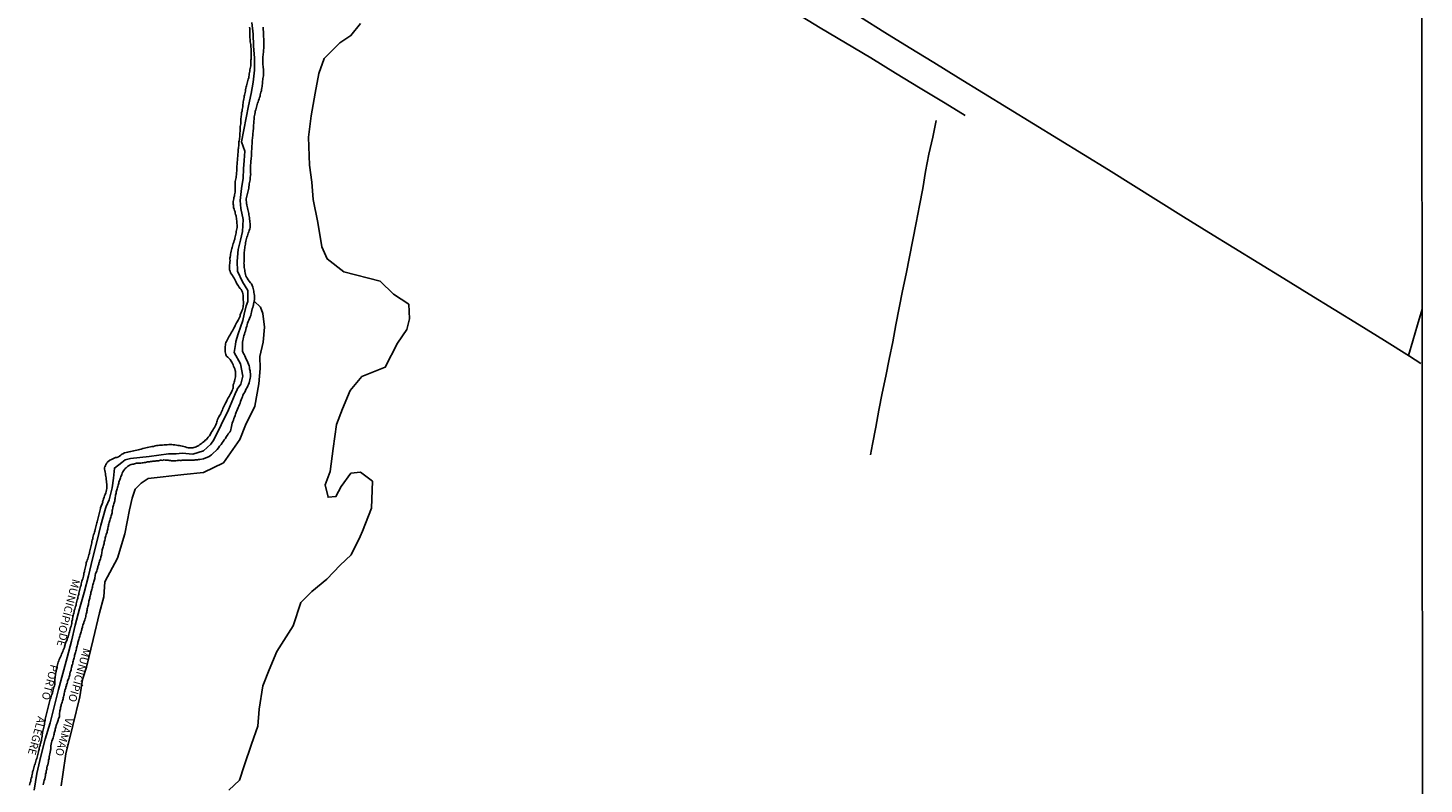
# Model space of a CAD drawing. Units: millimetres. Extents: x 192780 to 195188, y 1652122 to 1654894.
# Drawn here: x 194353 to 194706, y 1653018 to 1653209 of the extents above; entities that cross this region are included whole.
import ezdxf
from ezdxf.enums import TextEntityAlignment as Align

# ---------------------------------------------------------------- set-up
doc = ezdxf.new("R2010")
doc.units = ezdxf.units.MM
for name, color, linetype in [('V-ARROIO', 5, 'Continuous'), ('V-BANHADO', 3, 'Continuous'), ('V-LIMITE', 210, 'Continuous'), ('V-LOTE', 1, 'Continuous'), ('V-NOME_DOS_LOGRADOUROS', 7, 'Continuous'), ('V-VALETA', 6, 'Continuous'), ('X-LIMITE_1000', 7, 'Continuous')]:
    doc.layers.add(name, color=color, linetype=linetype)

msp = doc.modelspace()

# ---------------------------------------------------------------- linework, layer by layer
at = {"layer": 'V-ARROIO'}
for points in [[(194409.08, 1653209.4), (194409.1, 1653209.06), (194409.17, 1653208.71), (194409.17, 1653208.37), (194409.17, 1653208.03), (194409.17, 1653207.69), (194409.17, 1653207.34), (194409.17, 1653207.04), (194409.17, 1653206.7), (194409.23, 1653206.36), (194409.23, 1653206.01), (194409.25, 1653205.67), (194409.31, 1653205.33), (194409.34, 1653204.98), (194409.38, 1653204.68), (194409.42, 1653204.34), (194409.47, 1653204), (194409.47, 1653203.65), (194409.47, 1653203.31), (194409.47, 1653202.97), (194409.47, 1653202.62), (194409.47, 1653202.32), (194409.47, 1653201.98), (194409.47, 1653201.64), (194409.44, 1653201.29), (194409.4, 1653201.08), (194409.4, 1653200.99), (194409.38, 1653200.95), (194409.38, 1653200.61), (194409.38, 1653200.27), (194409.38, 1653199.92), (194409.36, 1653199.62), (194409.27, 1653199.28), (194409.25, 1653198.94), (194409.17, 1653198.59), (194409.17, 1653198.59), (194409.12, 1653198.25), (194409.08, 1653197.91), (194408.99, 1653197.56), (194408.95, 1653197.26), (194408.87, 1653196.92), (194408.85, 1653196.58), (194408.74, 1653196.23), (194408.65, 1653195.89), (194408.54, 1653195.55), (194408.48, 1653195.2), (194408.39, 1653194.9), (194408.28, 1653194.56), (194408.24, 1653194.26), (194408.14, 1653193.92), (194408.05, 1653193.57), (194407.99, 1653193.23), (194407.92, 1653192.89), (194407.84, 1653192.55), (194407.79, 1653192.2), (194407.71, 1653191.9), (194407.66, 1653191.56), (194407.6, 1653191.22), (194407.54, 1653190.87), (194407.45, 1653190.53), (194407.41, 1653190.19), (194407.36, 1653189.84), (194407.32, 1653189.54), (194407.32, 1653189.2), (194407.26, 1653188.86), (194407.19, 1653188.51), (194407.15, 1653188.17), (194407.06, 1653187.83), (194407.06, 1653187.48), (194406.98, 1653187.18), (194406.94, 1653186.88), (194406.94, 1653186.58), (194406.89, 1653186.28), (194406.89, 1653185.98), (194406.87, 1653185.64), (194406.85, 1653185.3), (194406.83, 1653184.95), (194406.76, 1653184.61), (194406.72, 1653184.27), (194406.68, 1653183.92), (194406.66, 1653183.58), (194406.66, 1653183.28), (194406.66, 1653182.98), (194406.63, 1653182.64), (194406.61, 1653182.29), (194406.61, 1653181.95), (194406.63, 1653181.61), (194406.55, 1653181.27), (194406.51, 1653180.92), (194406.42, 1653180.62), (194406.38, 1653180.32), (194406.38, 1653180.02), (194406.35, 1653179.68), (194406.33, 1653179.34), (194406.27, 1653178.99), (194406.23, 1653178.65), (194406.21, 1653178.52), (194406.16, 1653178.31), (194406.14, 1653177.96), (194406.14, 1653177.66), (194406.1, 1653177.32), (194406.05, 1653176.98), (194406.05, 1653176.63), (194406.03, 1653176.29), (194406.03, 1653175.95), (194405.97, 1653175.6), (194405.93, 1653175.3), (194405.91, 1653174.96), (194405.91, 1653174.62), (194405.86, 1653174.27), (194405.84, 1653173.93), (194405.84, 1653173.59), (194405.82, 1653173.25), (194405.8, 1653172.94), (194405.78, 1653172.6), (194405.73, 1653172.3), (194405.73, 1653171.96), (194405.69, 1653171.66), (194405.69, 1653171.32), (194405.61, 1653170.97), (194405.54, 1653170.63), (194405.45, 1653170.29), (194405.43, 1653169.94), (194405.41, 1653169.6), (194405.41, 1653169.26), (194405.39, 1653168.91), (194405.39, 1653168.57), (194405.41, 1653168.23), (194405.41, 1653167.88), (194405.39, 1653167.58), (194405.31, 1653167.24), (194405.27, 1653166.94), (194405.22, 1653166.6), (194405.11, 1653166.25), (194405.05, 1653165.91), (194405.01, 1653165.57), (194405.01, 1653165.57), (194404.94, 1653165.22), (194404.94, 1653164.92), (194404.94, 1653164.58), (194404.96, 1653164.28), (194405.01, 1653163.98), (194405.01, 1653163.72), (194405.03, 1653163.68), (194405.13, 1653163.34), (194405.26, 1653162.99), (194405.39, 1653162.65), (194405.44, 1653162.31), (194405.52, 1653161.97), (194405.63, 1653161.62), (194405.67, 1653161.32), (194405.76, 1653160.98), (194405.78, 1653160.68), (194405.8, 1653160.34), (194405.82, 1653159.99), (194405.87, 1653159.65), (194405.89, 1653159.31), (194405.89, 1653158.96), (194405.89, 1653158.66), (194405.82, 1653158.32), (194405.76, 1653157.98), (194405.71, 1653157.63), (194405.65, 1653157.29), (194405.59, 1653156.95), (194405.52, 1653156.6), (194405.45, 1653156.3), (194405.37, 1653155.96), (194405.29, 1653155.66), (194405.18, 1653155.32), (194405.05, 1653154.97), (194404.94, 1653154.63), (194404.81, 1653154.29), (194404.7, 1653153.95), (194404.64, 1653153.6), (194404.58, 1653153.3), (194404.49, 1653152.96), (194404.38, 1653152.62), (194404.3, 1653152.27), (194404.23, 1653151.93), (194404.21, 1653151.59), (194404.17, 1653151.17), (194404.1, 1653150.9), (194404.1, 1653150.6), (194404.13, 1653150.26), (194404.1, 1653149.91), (194404.04, 1653149.57), (194404, 1653149.23), (194404.02, 1653148.88), (194404, 1653148.54), (194403.98, 1653148.24), (194404.02, 1653147.9), (194404.13, 1653147.55), (194404.26, 1653147.21), (194404.47, 1653146.87), (194404.73, 1653146.46), (194404.94, 1653146.14), (194405.16, 1653145.8), (194405.37, 1653145.45), (194405.52, 1653145.11), (194405.69, 1653144.77), (194405.87, 1653144.42), (194406.14, 1653143.97), (194406.38, 1653143.65), (194406.7, 1653143.2), (194406.94, 1653142.92), (194407.13, 1653142.58), (194407.26, 1653142.24), (194407.36, 1653141.89), (194407.43, 1653141.55), (194407.43, 1653141.21), (194407.43, 1653140.86), (194407.47, 1653140.56), (194407.47, 1653140.22), (194407.51, 1653139.92), (194407.54, 1653139.58), (194407.5, 1653139.23), (194407.47, 1653138.89), (194407.41, 1653138.55), (194407.32, 1653138.2), (194407.24, 1653137.9), (194407.11, 1653137.56), (194406.98, 1653137.26), (194406.85, 1653136.92), (194406.72, 1653136.57), (194406.64, 1653136.23), (194406.49, 1653135.89), (194406.34, 1653135.55), (194406.19, 1653135.2), (194405.95, 1653134.79), (194405.76, 1653134.47), (194405.59, 1653134.13), (194405.41, 1653133.79), (194405.24, 1653133.44), (194405.09, 1653133.14), (194404.9, 1653132.8), (194404.71, 1653132.46), (194404.49, 1653132.11), (194404.49, 1653132.11), (194404.32, 1653131.77), (194404.11, 1653131.43), (194403.91, 1653131.09), (194403.76, 1653130.78), (194403.57, 1653130.44), (194403.38, 1653130.14), (194403.21, 1653129.8), (194403.06, 1653129.5), (194403.01, 1653129.15), (194402.97, 1653128.81), (194402.9, 1653128.47), (194402.86, 1653128.13), (194402.88, 1653127.78), (194402.88, 1653127.48), (194402.88, 1653127.14), (194402.93, 1653126.84), (194403.06, 1653126.5), (194403.14, 1653126.19), (194403.25, 1653126.08), (194403.52, 1653125.81), (194403.91, 1653125.46), (194404.17, 1653125.17), (194404.38, 1653124.82), (194404.56, 1653124.52), (194404.73, 1653124.18), (194404.88, 1653123.84), (194405.01, 1653123.49), (194405.16, 1653123.15), (194405.31, 1653122.81), (194405.39, 1653122.46), (194405.46, 1653122.16), (194405.52, 1653121.82), (194405.52, 1653121.48), (194405.52, 1653121.13), (194405.46, 1653120.79), (194405.39, 1653120.45), (194405.33, 1653120.11), (194405.24, 1653119.76), (194405.13, 1653119.46), (194405.05, 1653119.12), (194404.98, 1653118.95), (194404.94, 1653118.82), (194404.92, 1653118.52), (194404.92, 1653118.18), (194404.92, 1653117.9), (194404.86, 1653117.83), (194404.73, 1653117.49), (194404.56, 1653117.15), (194404.41, 1653116.8), (194404.24, 1653116.5), (194404.04, 1653116.16), (194403.87, 1653115.82), (194403.68, 1653115.47), (194403.48, 1653115.13), (194403.29, 1653114.79), (194403.14, 1653114.44), (194402.99, 1653114.14), (194402.84, 1653113.8), (194402.67, 1653113.46), (194402.5, 1653113.11), (194402.33, 1653112.77), (194402.2, 1653112.43), (194402.05, 1653112.09), (194401.88, 1653111.78), (194401.75, 1653111.44), (194401.53, 1653111.07), (194401.3, 1653110.69), (194401.1, 1653110.37), (194400.98, 1653110.03), (194400.87, 1653109.68), (194400.78, 1653109.38), (194400.67, 1653109.04), (194400.55, 1653108.7), (194400.35, 1653108.35), (194400.16, 1653108.01), (194399.94, 1653107.67), (194399.75, 1653107.32), (194399.56, 1653107.02), (194399.35, 1653106.68), (194399.13, 1653106.29), (194398.89, 1653105.91), (194398.61, 1653105.56), (194398.33, 1653105.22), (194398.12, 1653104.98), (194397.86, 1653104.75), (194397.61, 1653104.51), (194397.33, 1653104.3), (194397.07, 1653104.06), (194396.79, 1653103.85), (194396.49, 1653103.68), (194396.21, 1653103.46), (194395.89, 1653103.27), (194395.59, 1653103.14), (194395.52, 1653103.1), (194394.69, 1653102.8), (194394.31, 1653102.8), (194393.92, 1653102.8), (194393.54, 1653102.84), (194393.15, 1653102.93), (194392.76, 1653103.05), (194392.76, 1653103.05), (194392.42, 1653103.16), (194392.03, 1653103.27), (194391.65, 1653103.33), (194391.3, 1653103.4), (194390.92, 1653103.44), (194390.53, 1653103.53), (194390.15, 1653103.57), (194389.76, 1653103.61), (194389.37, 1653103.65), (194388.99, 1653103.65), (194388.6, 1653103.65), (194388.22, 1653103.63), (194387.83, 1653103.57), (194387.44, 1653103.55), (194387.06, 1653103.53), (194386.67, 1653103.5), (194386.29, 1653103.48), (194385.9, 1653103.44), (194385.51, 1653103.4), (194385.13, 1653103.31), (194384.74, 1653103.2), (194384.36, 1653103.14), (194383.97, 1653103.05), (194383.58, 1653103.01), (194383.2, 1653102.93), (194382.81, 1653102.84), (194382.43, 1653102.71), (194382.04, 1653102.63), (194381.65, 1653102.5), (194381.27, 1653102.41), (194380.88, 1653102.3), (194380.5, 1653102.22), (194380.11, 1653102.13), (194379.72, 1653102.04), (194379.34, 1653101.98), (194378.95, 1653101.9), (194378.57, 1653101.83), (194378.18, 1653101.72), (194377.79, 1653101.64), (194377.41, 1653101.55), (194377.02, 1653101.34), (194376.74, 1653101.21), (194376.47, 1653101), (194376.16, 1653100.72), (194375.86, 1653100.52), (194375.48, 1653100.39), (194375.11, 1653100.35), (194374.75, 1653100.18), (194374.42, 1653100.07), (194374.11, 1653099.88), (194373.72, 1653099.73), (194373.61, 1653099.69), (194373.57, 1653099.6), (194373.44, 1653099.58), (194373.42, 1653099.49), (194373.27, 1653099.41), (194373.22, 1653099.35), (194373.07, 1653099.17), (194373.03, 1653099.13), (194373.01, 1653099.09), (194372.97, 1653099.05), (194372.94, 1653098.96), (194372.88, 1653098.96), (194372.86, 1653098.87), (194372.77, 1653098.68), (194372.71, 1653098.7), (194372.6, 1653098.38), (194372.52, 1653098.14), (194372.41, 1653098.08), (194372.37, 1653097.8), (194372.37, 1653097.46), (194372.43, 1653097.07), (194372.52, 1653096.69), (194372.58, 1653096.34), (194372.62, 1653095.96), (194372.67, 1653095.57), (194372.75, 1653095.19), (194372.8, 1653094.8), (194372.88, 1653094.41), (194372.88, 1653094.03), (194372.92, 1653093.64), (194372.92, 1653093.3), (194372.94, 1653092.91), (194372.92, 1653092.53), (194372.86, 1653092.18), (194372.8, 1653091.8), (194372.67, 1653091.41), (194372.52, 1653091.03), (194372.35, 1653090.64), (194372.22, 1653090.3), (194372.11, 1653089.91), (194371.98, 1653089.53), (194371.94, 1653089.37), (194371.87, 1653089.18), (194371.88, 1653089.1), (194371.34, 1653087.59), (194371.34, 1653087.47), (194371.27, 1653087.12), (194371.17, 1653086.82), (194371.1, 1653086.48), (194371.1, 1653086.48), (194370.99, 1653086.14), (194370.93, 1653085.79), (194370.82, 1653085.45), (194370.74, 1653085.11), (194370.65, 1653084.76), (194370.57, 1653084.46), (194370.48, 1653084.12), (194370.39, 1653083.82), (194370.31, 1653083.48), (194370.22, 1653083.13), (194370.14, 1653082.79), (194370.07, 1653082.45), (194369.96, 1653082.11), (194369.86, 1653081.76), (194369.79, 1653081.46), (194369.71, 1653081.12), (194369.58, 1653080.78), (194369.49, 1653080.43), (194369.41, 1653080.09), (194369.36, 1653079.75), (194369.24, 1653079.4), (194369.17, 1653079.1), (194369.11, 1653078.76), (194369.02, 1653078.42), (194368.94, 1653078.07), (194368.85, 1653077.73), (194368.76, 1653077.39), (194368.72, 1653077.04), (194368.59, 1653076.74), (194368.57, 1653076.4), (194368.51, 1653076.1), (194368.38, 1653075.76), (194368.31, 1653075.41), (194368.23, 1653075.07), (194368.1, 1653074.73), (194367.97, 1653074.39), (194367.86, 1653074.04), (194367.73, 1653073.74), (194367.69, 1653073.4), (194367.65, 1653073.06), (194367.56, 1653072.71), (194367.48, 1653072.37), (194367.39, 1653072.03), (194367.31, 1653071.68), (194367.26, 1653071.38), (194367.13, 1653071.04), (194367.07, 1653070.7), (194366.99, 1653070.35), (194366.9, 1653070.01), (194366.83, 1653069.67), (194366.71, 1653069.32), (194366.64, 1653069.02), (194366.53, 1653068.68), (194366.47, 1653068.38), (194366.4, 1653068.04), (194366.28, 1653067.69), (194366.21, 1653067.35), (194366.13, 1653067.01), (194366.04, 1653066.67), (194365.93, 1653066.32), (194365.87, 1653066.02), (194365.8, 1653065.68), (194365.68, 1653065.34), (194365.61, 1653064.99), (194365.55, 1653064.65), (194365.46, 1653064.31), (194365.36, 1653063.96), (194365.29, 1653063.66), (194365.2, 1653063.32), (194365.14, 1653062.98), (194365.01, 1653062.63), (194364.93, 1653062.29), (194364.82, 1653061.95), (194364.69, 1653061.6), (194364.63, 1653061.3), (194364.56, 1653060.96), (194364.47, 1653060.66), (194364.39, 1653060.32), (194364.32, 1653059.97), (194364.24, 1653059.63), (194364.2, 1653059.29), (194364.11, 1653058.95), (194364.09, 1653058.6), (194364.03, 1653058.3), (194363.96, 1653057.96), (194363.87, 1653057.62), (194363.77, 1653057.27), (194363.64, 1653056.93), (194363.53, 1653056.59), (194363.47, 1653056.24), (194363.38, 1653055.94), (194363.3, 1653055.6), (194363.21, 1653055.26), (194363.1, 1653054.91), (194362.97, 1653054.57), (194362.85, 1653054.23), (194362.72, 1653053.88), (194362.59, 1653053.58), (194362.5, 1653053.24), (194362.4, 1653052.94), (194362.4, 1653052.94), (194362.31, 1653052.6), (194362.18, 1653052.25), (194362.05, 1653051.91), (194361.9, 1653051.57), (194361.75, 1653051.23), (194361.6, 1653050.88), (194361.47, 1653050.58), (194361.37, 1653050.24), (194361.2, 1653049.9), (194361, 1653049.55), (194360.89, 1653049.21), (194360.77, 1653048.87), (194360.64, 1653048.52), (194360.55, 1653048.22), (194360.47, 1653047.88), (194360.36, 1653047.54), (194360.29, 1653047.19), (194360.21, 1653046.85), (194360.14, 1653046.51), (194360.08, 1653046.16), (194360.01, 1653045.86), (194359.95, 1653045.52), (194359.91, 1653045.22), (194359.87, 1653044.88), (194359.85, 1653044.53), (194359.8, 1653044.19), (194359.76, 1653043.85), (194359.8, 1653043.51), (194359.8, 1653043.16), (194359.74, 1653042.86), (194359.65, 1653042.52), (194359.52, 1653042.18), (194359.44, 1653041.83), (194359.35, 1653041.49), (194359.27, 1653041.15), (194359.16, 1653040.8), (194359.05, 1653040.5), (194358.96, 1653040.16), (194358.86, 1653039.82), (194358.73, 1653039.47), (194358.62, 1653039.13), (194358.49, 1653038.79), (194358.43, 1653038.44), (194358.3, 1653038.14), (194358.24, 1653037.8), (194358.17, 1653037.5), (194358.08, 1653037.16), (194358.02, 1653036.81), (194357.94, 1653036.47), (194357.83, 1653036.13), (194357.76, 1653035.79), (194357.68, 1653035.44), (194357.57, 1653035.14), (194357.51, 1653034.8), (194357.44, 1653034.46), (194357.34, 1653034.11), (194357.29, 1653033.77), (194357.23, 1653033.43), (194357.16, 1653033.08), (194357.12, 1653032.78), (194357.06, 1653032.44), (194356.97, 1653032.1), (194356.91, 1653031.75), (194356.84, 1653031.41), (194356.76, 1653031.07), (194356.67, 1653030.72), (194356.63, 1653030.42), (194356.58, 1653030.08), (194356.54, 1653029.74), (194356.48, 1653029.39), (194356.41, 1653029.05), (194356.35, 1653028.71), (194356.24, 1653028.37), (194356.2, 1653028.06), (194356.09, 1653027.72), (194356.01, 1653027.42), (194355.9, 1653027.08), (194355.83, 1653026.78), (194355.79, 1653026.48), (194355.79, 1653026.33), (194355.75, 1653026.3), (194355.73, 1653026.13), (194355.66, 1653025.94), (194355.64, 1653025.79), (194355.56, 1653025.45), (194355.47, 1653025.11), (194355.38, 1653024.76), (194355.3, 1653024.46), (194355.19, 1653024.12), (194355.06, 1653023.78), (194354.95, 1653023.43), (194354.89, 1653023.09), (194354.78, 1653022.75), (194354.65, 1653022.4), (194354.57, 1653022.1), (194354.46, 1653021.76), (194354.35, 1653021.42), (194354.27, 1653021.07), (194354.14, 1653020.73), (194354.08, 1653020.39), (194354.08, 1653020.39), (194354.03, 1653020.04), (194353.97, 1653019.74), (194353.92, 1653019.4), (194353.8, 1653019.1), (194353.73, 1653018.76), (194353.67, 1653018.41), (194353.54, 1653018.07), (194353.45, 1653017.73), (194353.35, 1653017.39)], [(194412.47, 1653209.4), (194412.49, 1653209.06), (194412.51, 1653208.71), (194412.55, 1653208.33), (194412.58, 1653207.99), (194412.6, 1653207.6), (194412.6, 1653207.26), (194412.6, 1653206.91), (194412.64, 1653206.53), (194412.66, 1653206.18), (194412.71, 1653205.84), (194412.71, 1653205.5), (194412.71, 1653205.15), (194412.71, 1653204.77), (194412.71, 1653204.43), (194412.64, 1653204.04), (194412.62, 1653203.7), (194412.58, 1653203.35), (194412.55, 1653203.01), (194412.51, 1653202.67), (194412.51, 1653202.32), (194412.45, 1653201.98), (194412.45, 1653201.64), (194412.41, 1653201.29), (194412.4, 1653200.95), (194412.43, 1653200.61), (194412.43, 1653200.27), (194412.45, 1653199.88), (194412.49, 1653199.54), (194412.53, 1653199.19), (194412.55, 1653198.81), (194412.58, 1653198.46), (194412.62, 1653198.12), (194412.6, 1653197.78), (194412.58, 1653197.43), (194412.55, 1653197.09), (194412.55, 1653197.09), (194412.49, 1653196.75), (194412.45, 1653196.41), (194412.43, 1653196.06), (194412.36, 1653195.72), (194412.34, 1653195.38), (194412.32, 1653195.03), (194412.28, 1653194.69), (194412.21, 1653194.35), (194412.17, 1653194), (194412.1, 1653193.66), (194412.06, 1653193.32), (194411.95, 1653192.97), (194411.87, 1653192.63), (194411.78, 1653192.29), (194411.72, 1653191.94), (194411.61, 1653191.56), (194411.5, 1653191.22), (194411.35, 1653190.87), (194411.22, 1653190.53), (194411.1, 1653190.19), (194410.97, 1653189.84), (194410.86, 1653189.5), (194410.78, 1653189.16), (194410.69, 1653188.81), (194410.62, 1653188.47), (194410.52, 1653188.13), (194410.45, 1653187.78), (194410.37, 1653187.4), (194410.3, 1653187.06), (194410.26, 1653186.71), (194410.24, 1653186.37), (194410.19, 1653186.03), (194410.15, 1653185.68), (194410.15, 1653185.34), (194410.11, 1653185), (194410.09, 1653184.65), (194410.07, 1653184.31), (194410.02, 1653183.97), (194410.02, 1653183.62), (194409.96, 1653183.24), (194409.96, 1653182.9), (194409.89, 1653182.55), (194409.87, 1653182.21), (194409.85, 1653181.87), (194409.81, 1653181.52), (194409.79, 1653181.18), (194409.75, 1653180.84), (194409.72, 1653180.49), (194409.68, 1653180.15), (194409.68, 1653179.81), (194409.66, 1653179.46), (194409.62, 1653179.12), (194409.62, 1653178.78), (194409.62, 1653178.43), (194409.59, 1653178.05), (194409.52, 1653176.67), (194409.47, 1653176.29), (194409.47, 1653175.95), (194409.4, 1653175.56), (194409.34, 1653175.22), (194409.34, 1653174.87), (194409.32, 1653174.53), (194409.27, 1653174.19), (194409.27, 1653173.85), (194409.29, 1653173.5), (194409.29, 1653173.16), (194409.29, 1653172.82), (194409.32, 1653172.47), (194409.36, 1653172.09), (194409.32, 1653171.96), (194409.27, 1653171.74), (194409.25, 1653171.4), (194409.23, 1653171.06), (194409.19, 1653170.71), (194409.12, 1653170.37), (194409.08, 1653170.03), (194408.99, 1653169.69), (194408.97, 1653169.34), (194408.91, 1653169), (194408.85, 1653168.66), (194408.78, 1653168.31), (194408.67, 1653167.97), (194408.59, 1653167.63), (194408.52, 1653167.28), (194408.42, 1653166.94), (194408.33, 1653166.6), (194408.26, 1653166.25), (194408.22, 1653165.91), (194408.29, 1653164.71), (194408.31, 1653164.62), (194408.33, 1653164.45), (194408.37, 1653164.37), (194408.37, 1653164.32), (194408.44, 1653163.94), (194408.52, 1653163.6), (194408.63, 1653163.25), (194408.72, 1653162.91), (194408.8, 1653162.52), (194408.85, 1653162.18), (194408.89, 1653161.84), (194408.89, 1653161.84), (194408.97, 1653161.49), (194409.02, 1653161.15), (194409.08, 1653160.76), (194409.17, 1653160.38), (194409.17, 1653160.04), (194409.25, 1653159.69), (194409.25, 1653159.35), (194409.25, 1653158.96), (194409.19, 1653158.62), (194409.1, 1653158.28), (194408.97, 1653157.93), (194408.87, 1653157.59), (194408.74, 1653157.25), (194408.61, 1653156.9), (194408.5, 1653156.52), (194408.39, 1653156.18), (194408.29, 1653155.83), (194408.2, 1653155.49), (194408.12, 1653155.15), (194408.07, 1653154.8), (194408.01, 1653154.46), (194407.94, 1653154.12), (194407.88, 1653153.77), (194407.84, 1653153.43), (194407.79, 1653153.09), (194407.75, 1653152.74), (194407.73, 1653152.4), (194407.71, 1653152.06), (194407.66, 1653151.71), (194407.66, 1653151.37), (194407.66, 1653151.03), (194407.66, 1653150.64), (194407.66, 1653150.3), (194407.66, 1653149.96), (194407.64, 1653149.61), (194407.66, 1653149.27), (194407.66, 1653148.88), (194407.73, 1653148.54), (194407.77, 1653148.2), (194407.84, 1653147.85), (194407.9, 1653147.51), (194407.96, 1653147.13), (194408.03, 1653146.78), (194408.14, 1653146.44), (194408.27, 1653146.1), (194408.33, 1653146.05), (194408.37, 1653145.88), (194408.46, 1653145.82), (194408.48, 1653145.79), (194408.74, 1653145.37), (194408.95, 1653145.08), (194409.3, 1653144.64), (194409.51, 1653144.35), (194409.73, 1653143.95), (194409.77, 1653143.84), (194409.79, 1653143.76), (194409.85, 1653143.57), (194409.94, 1653143.22), (194410.05, 1653142.88), (194410.11, 1653142.54), (194410.15, 1653142.19), (194410.22, 1653141.81), (194410.3, 1653141.46), (194410.33, 1653141.12), (194410.35, 1653140.78), (194410.32, 1653140.43), (194410.23, 1653139.97), (194410.09, 1653139.27), (194410.09, 1653139.15), (194410.03, 1653139), (194409.98, 1653138.81), (194409.87, 1653138.42), (194409.75, 1653138.03), (194409.62, 1653137.6), (194409.53, 1653137.22), (194409.45, 1653136.83), (194409.34, 1653136.4), (194409.21, 1653136.02), (194409.06, 1653135.63), (194408.87, 1653135.2), (194408.69, 1653134.82), (194408.54, 1653134.43), (194408.42, 1653134), (194408.35, 1653133.62), (194408.24, 1653133.23), (194408.12, 1653132.8), (194408.01, 1653132.41), (194407.9, 1653132.03), (194407.75, 1653131.6), (194407.62, 1653131.21), (194407.54, 1653130.83), (194407.45, 1653130.4), (194407.36, 1653130.01), (194407.3, 1653129.63), (194407.26, 1653129.24), (194407.26, 1653128.85), (194407.26, 1653128.47), (194407.24, 1653128.08), (194407.24, 1653127.7), (194407.28, 1653127.31), (194407.41, 1653126.92), (194407.41, 1653126.92), (194407.49, 1653126.73), (194407.67, 1653126.5), (194407.86, 1653126.11), (194408.03, 1653125.72), (194408.24, 1653125.29), (194408.44, 1653124.87), (194408.59, 1653124.48), (194408.8, 1653124.05), (194408.93, 1653123.62), (194409.02, 1653123.24), (194409.08, 1653122.81), (194409.21, 1653122.38), (194409.23, 1653121.99), (194409.27, 1653121.61), (194409.3, 1653121.22), (194409.27, 1653120.83), (194409.21, 1653120.45), (194409.1, 1653120.06), (194409.04, 1653119.68), (194408.93, 1653119.29), (194408.8, 1653118.9), (194408.63, 1653118.52), (194408.44, 1653118.13), (194408.24, 1653117.75), (194408.03, 1653117.36), (194407.84, 1653116.97), (194407.64, 1653116.59), (194407.39, 1653116.16), (194407.24, 1653115.77), (194407.09, 1653115.39), (194406.92, 1653114.96), (194406.77, 1653114.57), (194406.64, 1653114.19), (194406.51, 1653113.8), (194406.34, 1653113.41), (194406.19, 1653113.03), (194405.99, 1653112.6), (194405.86, 1653112.21), (194405.67, 1653111.83), (194405.48, 1653111.4), (194405.39, 1653111.01), (194405.24, 1653110.63), (194405.07, 1653110.24), (194404.99, 1653109.85), (194404.86, 1653109.47), (194404.68, 1653109.04), (194404.58, 1653108.65), (194404.49, 1653108.27), (194404.4, 1653107.84), (194404.3, 1653107.45), (194404.21, 1653107.07), (194404.17, 1653107), (194404.15, 1653106.89), (194404.02, 1653106.81), (194403.96, 1653106.68), (194403.83, 1653106.51), (194403.76, 1653106.44), (194403.68, 1653106.36), (194403.44, 1653106.02), (194403.16, 1653105.61), (194402.95, 1653105.22), (194402.67, 1653104.84), (194402.41, 1653104.45), (194402.13, 1653104.06), (194401.83, 1653103.7), (194401.49, 1653103.25), (194401.19, 1653102.82), (194400.82, 1653102.39), (194399.6, 1653101.21), (194399.39, 1653101.08), (194399.19, 1653100.89), (194398.85, 1653100.65), (194397.39, 1653100.03), (194396.46, 1653099.89), (194396.15, 1653099.86), (194395.85, 1653099.81), (194395.59, 1653099.75), (194395.29, 1653099.75), (194395.04, 1653099.71), (194394.78, 1653099.71), (194394.52, 1653099.71), (194394.26, 1653099.71), (194393.96, 1653099.71), (194393.71, 1653099.71), (194393.41, 1653099.71), (194393.15, 1653099.71), (194392.85, 1653099.67), (194392.59, 1653099.67), (194392.29, 1653099.67), (194392.03, 1653099.67), (194391.73, 1653099.64), (194391.48, 1653099.62), (194391.22, 1653099.67), (194390.96, 1653099.62), (194390.7, 1653099.62), (194390.4, 1653099.58), (194390.15, 1653099.58), (194389.85, 1653099.58), (194389.59, 1653099.58), (194389.29, 1653099.58), (194389.29, 1653099.58), (194389.03, 1653099.62), (194388.73, 1653099.62), (194388.47, 1653099.67), (194388.17, 1653099.67), (194387.92, 1653099.71), (194387.66, 1653099.73), (194387.36, 1653099.75), (194387.25, 1653099.75), (194387.1, 1653099.65), (194387.08, 1653099.63), (194386.8, 1653099.67), (194386.54, 1653099.67), (194386.24, 1653099.65), (194385.99, 1653099.58), (194385.69, 1653099.58), (194385.43, 1653099.54), (194385.13, 1653099.49), (194384.87, 1653099.45), (194384.57, 1653099.45), (194384.31, 1653099.41), (194384.01, 1653099.37), (194383.76, 1653099.32), (194383.5, 1653099.32), (194383.24, 1653099.28), (194382.98, 1653099.24), (194382.68, 1653099.15), (194382.43, 1653099.13), (194382.13, 1653099.07), (194381.87, 1653099.02), (194381.57, 1653098.98), (194381.31, 1653098.98), (194381.01, 1653098.96), (194380.75, 1653098.96), (194380.45, 1653098.92), (194380.2, 1653098.87), (194379.94, 1653098.79), (194379.68, 1653098.72), (194379.42, 1653098.66), (194379.12, 1653098.57), (194378.87, 1653098.49), (194378.61, 1653098.34), (194378.4, 1653098.23), (194378.18, 1653098.1), (194377.98, 1653097.93), (194377.79, 1653097.78), (194377.6, 1653097.61), (194377.45, 1653097.42), (194377.3, 1653097.29), (194377.13, 1653097.03), (194376.98, 1653096.75), (194376.83, 1653096.39), (194376.72, 1653096.09), (194376.61, 1653095.83), (194376.51, 1653095.53), (194376.38, 1653095.27), (194376.27, 1653094.97), (194376.18, 1653094.71), (194376.05, 1653094.41), (194375.99, 1653094.16), (194375.93, 1653093.9), (194375.84, 1653093.6), (194375.8, 1653093.34), (194375.71, 1653093.04), (194375.65, 1653092.78), (194375.58, 1653092.48), (194375.45, 1653092.23), (194375.39, 1653091.93), (194375.33, 1653091.67), (194375.26, 1653091.37), (194375.2, 1653091.11), (194375.15, 1653090.81), (194375.09, 1653090.55), (194375.07, 1653090.25), (194375.01, 1653090), (194374.96, 1653089.74), (194374.92, 1653089.44), (194374.85, 1653089.18), (194374.79, 1653088.88), (194374.73, 1653088.62), (194374.6, 1653088.32), (194374.53, 1653088.07), (194374.47, 1653087.77), (194374.41, 1653087.51), (194374.34, 1653087.21), (194374.32, 1653086.95), (194374.27, 1653086.65), (194374.25, 1653086.39), (194374.19, 1653086.09), (194374.12, 1653085.84), (194374.06, 1653085.58), (194373.96, 1653085.28), (194373.87, 1653085.02), (194373.8, 1653084.72), (194373.7, 1653084.46), (194373.61, 1653084.16), (194373.55, 1653083.91), (194373.46, 1653083.61), (194373.37, 1653083.35), (194373.33, 1653083.05), (194373.27, 1653082.79), (194373.27, 1653082.79), (194373.2, 1653082.49), (194373.14, 1653082.23), (194373.12, 1653081.93), (194373.05, 1653081.68), (194373.01, 1653081.42), (194372.88, 1653081.12), (194372.78, 1653080.86), (194372.69, 1653080.56), (194372.6, 1653080.3), (194372.54, 1653080), (194372.48, 1653079.75), (194372.39, 1653079.45), (194372.3, 1653079.19), (194372.28, 1653078.89), (194372.22, 1653078.63), (194372.13, 1653078.33), (194372.07, 1653078.07), (194371.96, 1653077.77), (194371.89, 1653077.52), (194371.83, 1653077.26), (194371.77, 1653076.96), (194371.72, 1653076.7), (194371.68, 1653076.4), (194371.64, 1653076.14), (194371.59, 1653075.84), (194371.55, 1653075.59), (194371.45, 1653075.29), (194371.38, 1653075.03), (194371.29, 1653074.73), (194371.23, 1653074.47), (194371.1, 1653074.17), (194371.04, 1653073.91), (194370.91, 1653073.61), (194370.87, 1653073.36), (194370.82, 1653073.1), (194370.69, 1653072.8), (194370.63, 1653072.54), (194370.55, 1653072.24), (194370.44, 1653071.98), (194370.37, 1653071.68), (194370.29, 1653071.43), (194370.18, 1653071.13), (194370.1, 1653070.87), (194369.99, 1653070.57), (194369.94, 1653070.31), (194369.9, 1653070.01), (194369.86, 1653069.75), (194369.77, 1653069.45), (194369.71, 1653069.2), (194369.64, 1653068.94), (194369.56, 1653068.64), (194369.47, 1653068.38), (194369.39, 1653068.08), (194369.32, 1653067.82), (194369.26, 1653067.52), (194369.19, 1653067.27), (194369.13, 1653066.97), (194369.08, 1653066.71), (194369.04, 1653066.51), (194369, 1653066.41), (194368.92, 1653066.15), (194368.85, 1653065.85), (194368.79, 1653065.59), (194368.72, 1653065.29), (194368.66, 1653065.04), (194368.59, 1653064.78), (194368.53, 1653064.52), (194368.46, 1653064.26), (194368.4, 1653063.96), (194368.33, 1653063.71), (194368.29, 1653063.41), (194368.25, 1653063.15), (194368.19, 1653062.85), (194368.12, 1653062.59), (194368.06, 1653062.29), (194367.99, 1653062.03), (194367.93, 1653061.73), (194367.86, 1653061.48), (194367.84, 1653061.22), (194367.76, 1653060.92), (194367.71, 1653060.66), (194367.63, 1653060.36), (194367.59, 1653060.1), (194367.52, 1653059.8), (194367.46, 1653059.55), (194367.33, 1653059.25), (194367.24, 1653058.99), (194367.13, 1653058.69), (194367.07, 1653058.43), (194366.97, 1653058.13), (194366.88, 1653057.87), (194366.79, 1653057.57), (194366.73, 1653057.32), (194366.64, 1653057.06), (194366.6, 1653056.8), (194366.53, 1653056.54), (194366.43, 1653056.24), (194366.34, 1653055.99), (194366.26, 1653055.69), (194366.17, 1653055.43), (194366.17, 1653055.43), (194366.06, 1653055.13), (194365.98, 1653054.87), (194365.91, 1653054.57), (194365.83, 1653054.31), (194365.72, 1653054.01), (194365.68, 1653053.76), (194365.61, 1653053.5), (194365.57, 1653053.24), (194365.51, 1653052.98), (194365.42, 1653052.68), (194365.36, 1653052.43), (194365.29, 1653052.13), (194365.23, 1653051.87), (194365.14, 1653051.57), (194365.06, 1653051.31), (194364.99, 1653051.01), (194364.9, 1653050.75), (194364.82, 1653050.45), (194364.76, 1653050.2), (194364.71, 1653049.94), (194364.63, 1653049.64), (194364.54, 1653049.38), (194364.48, 1653049.08), (194364.41, 1653048.82), (194364.33, 1653048.52), (194364.28, 1653048.27), (194364.2, 1653047.97), (194364.11, 1653047.71), (194364.03, 1653047.41), (194363.96, 1653047.15), (194363.92, 1653046.85), (194363.88, 1653046.59), (194363.79, 1653046.31), (194363.68, 1653045.97), (194363.6, 1653045.61), (194363.53, 1653045.35), (194363.45, 1653045.05), (194363.36, 1653044.79), (194363.28, 1653044.49), (194363.19, 1653044.23), (194363.08, 1653043.93), (194363, 1653043.68), (194362.93, 1653043.42), (194362.85, 1653043.12), (194362.76, 1653042.86), (194362.68, 1653042.56), (194362.59, 1653042.3), (194362.52, 1653042), (194362.44, 1653041.75), (194362.33, 1653041.45), (194362.27, 1653041.19), (194362.2, 1653040.89), (194362.14, 1653040.63), (194362.09, 1653040.33), (194362.03, 1653040.07), (194361.97, 1653039.77), (194361.9, 1653039.52), (194361.84, 1653039.26), (194361.75, 1653038.96), (194361.67, 1653038.7), (194361.58, 1653038.4), (194361.5, 1653038.14), (194361.41, 1653037.84), (194361.34, 1653037.59), (194361.28, 1653037.29), (194361.24, 1653037.03), (194361.17, 1653036.73), (194361.13, 1653036.47), (194361.07, 1653036.17), (194361, 1653035.91), (194360.96, 1653035.61), (194360.96, 1653035.36), (194360.94, 1653035.1), (194360.92, 1653034.8), (194360.83, 1653034.54), (194360.79, 1653034.39), (194360.72, 1653034.2), (194360.7, 1653034.2), (194360.68, 1653034.05), (194360.61, 1653034.01), (194360.59, 1653033.87), (194360.49, 1653033.6), (194360.45, 1653033.34), (194360.32, 1653033.06), (194360.21, 1653032.76), (194360.1, 1653032.46), (194359.99, 1653032.1), (194359.93, 1653031.84), (194359.89, 1653031.58), (194359.85, 1653031.28), (194359.78, 1653031.02), (194359.69, 1653030.76), (194359.61, 1653030.55), (194359.57, 1653030.3), (194359.5, 1653030.04), (194359.31, 1653029.35), (194359.14, 1653028.92), (194359.03, 1653028.54), (194358.92, 1653028.15), (194358.84, 1653027.72), (194358.84, 1653027.72), (194358.79, 1653027.34), (194358.79, 1653026.95), (194358.75, 1653026.52), (194358.75, 1653026.48), (194358.71, 1653026.35), (194358.68, 1653026.26), (194358.66, 1653026.13), (194358.58, 1653025.75), (194358.49, 1653025.32), (194358.43, 1653024.93), (194358.36, 1653024.55), (194358.3, 1653024.12), (194358.19, 1653023.73), (194358.13, 1653023.35), (194358.08, 1653022.92), (194357.96, 1653022.53), (194357.85, 1653022.15), (194357.76, 1653021.76), (194357.7, 1653021.37), (194357.59, 1653020.99), (194357.53, 1653020.56), (194357.44, 1653020.17), (194357.4, 1653019.79), (194357.31, 1653019.36), (194357.23, 1653018.97), (194357.1, 1653018.59), (194357.01, 1653018.2), (194356.91, 1653017.81), (194356.84, 1653017.43)]]:
    msp.add_lwpolyline(points, dxfattribs=at)
at = {"layer": 'V-BANHADO'}
for points in [[(194361.39, 1653017.19), (194361.8, 1653020.11), (194362.58, 1653025.29), (194364.31, 1653032.48), (194366.07, 1653039.77), (194366.73, 1653044.17), (194367.77, 1653047.25), (194369.5, 1653054.26), (194371.07, 1653061.05), (194372.14, 1653065.1), (194372.39, 1653068.84), (194375.62, 1653074.84), (194377.5, 1653081.03), (194378.69, 1653087.09), (194379.38, 1653090.08), (194380.1, 1653092.4), (194381.64, 1653093.88), (194383.37, 1653095.04), (194392.38, 1653096.11), (194397.41, 1653096.61), (194402.43, 1653099.06), (194406.61, 1653104.97), (194407.99, 1653108.55), (194410.41, 1653113.42), (194411.41, 1653119.07), (194411.78, 1653122.9), (194411.69, 1653125.95), (194412.47, 1653129.59), (194412.82, 1653133.39), (194412.41, 1653136.84), (194411.84, 1653138.51), (194410.23, 1653139.97), (194410.32, 1653140.43), (194410.35, 1653140.78), (194410.33, 1653141.12), (194410.3, 1653141.46), (194410.22, 1653141.81), (194410.15, 1653142.19), (194410.11, 1653142.54), (194410.05, 1653142.88), (194409.94, 1653143.22), (194409.85, 1653143.57), (194409.79, 1653143.76), (194409.77, 1653143.84), (194409.73, 1653143.95), (194409.51, 1653144.35), (194409.3, 1653144.64), (194408.95, 1653145.08), (194408.74, 1653145.37), (194408.48, 1653145.79), (194408.46, 1653145.82), (194408.37, 1653145.88), (194408.33, 1653146.05), (194408.27, 1653146.1), (194408.14, 1653146.44), (194408.03, 1653146.78), (194407.96, 1653147.13), (194407.9, 1653147.51), (194407.84, 1653147.85), (194407.77, 1653148.2), (194407.73, 1653148.54), (194407.66, 1653148.88), (194407.66, 1653149.27), (194407.64, 1653149.61), (194407.66, 1653149.96), (194407.66, 1653150.3), (194407.66, 1653150.64), (194407.66, 1653151.03), (194407.66, 1653151.37), (194407.66, 1653151.71), (194407.71, 1653152.06), (194407.73, 1653152.4), (194407.75, 1653152.74), (194407.79, 1653153.09), (194407.84, 1653153.43), (194407.88, 1653153.77), (194407.94, 1653154.12), (194408.01, 1653154.46), (194408.07, 1653154.8), (194408.12, 1653155.15), (194408.2, 1653155.49), (194408.29, 1653155.83), (194408.39, 1653156.18), (194408.5, 1653156.52), (194408.61, 1653156.9), (194408.74, 1653157.25), (194408.87, 1653157.59), (194408.97, 1653157.93), (194409.1, 1653158.28), (194409.19, 1653158.62), (194409.25, 1653158.96), (194409.25, 1653159.35), (194409.25, 1653159.69), (194409.17, 1653160.04), (194409.17, 1653160.38), (194409.08, 1653160.76), (194409.02, 1653161.15), (194408.97, 1653161.49), (194408.89, 1653161.84), (194408.89, 1653161.84), (194408.85, 1653162.18), (194408.8, 1653162.52), (194408.72, 1653162.91), (194408.63, 1653163.25), (194408.52, 1653163.6), (194408.44, 1653163.94), (194408.37, 1653164.32), (194408.37, 1653164.37), (194408.33, 1653164.45), (194408.31, 1653164.62), (194408.29, 1653164.71), (194408.22, 1653165.91), (194408.26, 1653166.25), (194408.33, 1653166.6), (194408.42, 1653166.94), (194408.52, 1653167.28), (194408.59, 1653167.63), (194408.67, 1653167.97), (194408.78, 1653168.31), (194408.85, 1653168.66), (194408.91, 1653169), (194408.97, 1653169.34), (194408.99, 1653169.69), (194409.08, 1653170.03), (194409.12, 1653170.37), (194409.19, 1653170.71), (194409.23, 1653171.06), (194409.25, 1653171.4), (194409.27, 1653171.74), (194409.32, 1653171.96), (194409.36, 1653172.09), (194409.32, 1653172.47), (194409.29, 1653172.82), (194409.29, 1653173.16), (194409.29, 1653173.5), (194409.27, 1653173.85), (194409.27, 1653174.19), (194409.32, 1653174.53), (194409.34, 1653174.87), (194409.34, 1653175.22), (194409.4, 1653175.56), (194409.47, 1653175.95), (194409.47, 1653176.29), (194409.52, 1653176.67), (194409.59, 1653178.05), (194409.62, 1653178.43), (194409.62, 1653178.78), (194409.62, 1653179.12), (194409.66, 1653179.46), (194409.68, 1653179.81), (194409.68, 1653180.15), (194409.72, 1653180.49), (194409.75, 1653180.84), (194409.79, 1653181.18), (194409.81, 1653181.52), (194409.85, 1653181.87), (194409.87, 1653182.21), (194409.89, 1653182.55), (194409.96, 1653182.9), (194409.96, 1653183.24), (194410.02, 1653183.62), (194410.02, 1653183.97), (194410.07, 1653184.31), (194410.09, 1653184.65), (194410.11, 1653185), (194410.15, 1653185.34), (194410.15, 1653185.68), (194410.19, 1653186.03), (194410.24, 1653186.37), (194410.26, 1653186.71), (194410.3, 1653187.06), (194410.37, 1653187.4), (194410.45, 1653187.78), (194410.52, 1653188.13), (194410.62, 1653188.47), (194410.69, 1653188.81), (194410.78, 1653189.16), (194410.86, 1653189.5), (194410.97, 1653189.84), (194411.1, 1653190.19), (194411.22, 1653190.53), (194411.35, 1653190.87), (194411.5, 1653191.22), (194411.61, 1653191.56), (194411.72, 1653191.94), (194411.78, 1653192.29), (194411.87, 1653192.63), (194411.95, 1653192.97), (194412.06, 1653193.32), (194412.1, 1653193.66), (194412.17, 1653194), (194412.21, 1653194.35), (194412.28, 1653194.69), (194412.32, 1653195.03), (194412.34, 1653195.38), (194412.36, 1653195.72), (194412.43, 1653196.06), (194412.45, 1653196.41), (194412.49, 1653196.75), (194412.55, 1653197.09), (194412.55, 1653197.09), (194412.58, 1653197.43), (194412.6, 1653197.78), (194412.62, 1653198.12), (194412.58, 1653198.46), (194412.55, 1653198.81), (194412.53, 1653199.19), (194412.49, 1653199.54), (194412.45, 1653199.88), (194412.43, 1653200.27), (194412.43, 1653200.61), (194412.4, 1653200.95), (194412.41, 1653201.29), (194412.45, 1653201.64), (194412.45, 1653201.98), (194412.51, 1653202.32), (194412.51, 1653202.67), (194412.55, 1653203.01), (194412.58, 1653203.35), (194412.62, 1653203.7), (194412.64, 1653204.04), (194412.71, 1653204.43), (194412.71, 1653204.77), (194412.71, 1653205.15), (194412.71, 1653205.5), (194412.71, 1653205.84), (194412.66, 1653206.18), (194412.64, 1653206.53), (194412.6, 1653206.91), (194412.6, 1653207.26), (194412.6, 1653207.6), (194412.58, 1653207.99), (194412.55, 1653208.33), (194412.51, 1653208.71), (194412.49, 1653209.06), (194412.47, 1653209.4)], [(194437.14, 1653210.35), (194434.7, 1653207.28), (194431.91, 1653205.4), (194427.91, 1653201.49), (194426.6, 1653197.68), (194425.63, 1653192.73), (194424.63, 1653186.97), (194423.94, 1653181.55), (194424.25, 1653174.44), (194424.81, 1653170.15), (194425.19, 1653165.74), (194426.38, 1653159.92), (194427.35, 1653153.75), (194428.67, 1653150.69), (194432.95, 1653147.4), (194442.08, 1653145.06), (194442.08, 1653145.06), (194445.49, 1653141.8), (194449.34, 1653139.23), (194449.56, 1653135.54), (194448.84, 1653132.85), (194446.49, 1653129.34), (194443.42, 1653123.24), (194437.48, 1653120.92), (194434.54, 1653117.32), (194432.6, 1653112.72), (194431.07, 1653108.71), (194430.19, 1653102.67), (194429.44, 1653096.85), (194428.19, 1653093.47), (194428.94, 1653090.31), (194430.94, 1653090.5), (194432.26, 1653093.07), (194434.7, 1653096.38), (194437.17, 1653096.7), (194440.17, 1653094.35), (194439.89, 1653087.56), (194437.64, 1653081.68), (194437.1, 1653080.36), (194434.79, 1653075.76), (194431.98, 1653073.13), (194428.66, 1653069.59), (194424.84, 1653066.46), (194422.06, 1653063.67), (194420.06, 1653057.72), (194415.96, 1653051.24), (194413.99, 1653046.55), (194412.43, 1653042.54), (194411.46, 1653036.62), (194411.18, 1653032.3), (194409.58, 1653027.73), (194407.73, 1653022.25), (194406.51, 1653018.65), (194403.85, 1653016.08)]]:
    msp.add_lwpolyline(points, dxfattribs=at)
at = {"layer": 'V-LIMITE'}
msp.add_lwpolyline([(194354.53, 1653016.12), (194355.23, 1653020.29), (194356.2, 1653024.7), (194357.32, 1653028.98), (194358.62, 1653033.2), (194359.7, 1653037.52), (194360.73, 1653041.63), (194361.81, 1653045.68), (194362.89, 1653049.73), (194363.95, 1653053.81), (194364.93, 1653057.94), (194366.02, 1653062.07), (194367.19, 1653066.17), (194368.25, 1653070.41), (194369.31, 1653074.68), (194370.36, 1653078.98), (194371.39, 1653083.26), (194372.56, 1653087.5), (194372.73, 1653087.98), (194373.5, 1653089.63), (194374.27, 1653092.7), (194374.61, 1653095.17), (194374.85, 1653097.68), (194376.73, 1653099.12), (194377.56, 1653099.79), (194378.93, 1653100.17), (194383.66, 1653100.66), (194388.5, 1653101.32), (194390.51, 1653101.35), (194392.03, 1653101.47), (194394.69, 1653101.25), (194397.37, 1653102.05), (194399.27, 1653103.77), (194400.03, 1653104.9), (194401.86, 1653108.65), (194403.73, 1653112.42), (194405.4, 1653116.49), (194405.89, 1653117.57), (194405.95, 1653117.67), (194406.83, 1653118.92), (194407.39, 1653120.97), (194406.75, 1653124.11), (194405.17, 1653126.97), (194405.51, 1653129.04), (194405.57, 1653129.75), (194406.15, 1653131.68), (194407.35, 1653135.12), (194407.67, 1653136.68), (194408.22, 1653138.84), (194408.6, 1653139.91), (194408.66, 1653140.09), (194408.62, 1653142.66), (194407.29, 1653144.9), (194406.04, 1653147.57), (194405.9, 1653150.11), (194406.15, 1653153.04), (194406.73, 1653155.48), (194407.23, 1653157.6), (194407.43, 1653160.67), (194406.83, 1653163.47), (194406.64, 1653165.5), (194407.05, 1653168.52), (194407.43, 1653171.12), (194407.56, 1653173.52), (194407.69, 1653175.61), (194407.86, 1653178), (194407.04, 1653180.33), (194407.58, 1653183.36), (194408.19, 1653186.43), (194408.81, 1653189.5), (194409.43, 1653192.57), (194409.98, 1653195.51), (194410.32, 1653198.48), (194410.27, 1653201.55), (194410.07, 1653204.68), (194410.01, 1653207.64), (194409.6, 1653210.61)], dxfattribs=at)
at = {"layer": 'V-LOTE'}
for points in [[(194563.7, 1653211.92), (194569.87, 1653208.09), (194576.04, 1653204.26), (194582.3, 1653200.43), (194588.54, 1653196.55), (194594.85, 1653192.67), (194601.16, 1653188.78), (194607.47, 1653184.89), (194613.81, 1653181.06), (194620.15, 1653177.18), (194626.49, 1653173.23), (194632.83, 1653169.28), (194639.17, 1653165.33), (194645.51, 1653161.38), (194651.86, 1653157.43), (194658.21, 1653153.52), (194664.56, 1653149.61), (194670.91, 1653145.7), (194677.26, 1653141.79), (194683.61, 1653137.88), (194689.99, 1653133.96), (194696.34, 1653130.01), (194702.71, 1653126.04), (194705.57, 1653124.21)], [(194702.43, 1653126.22), (194703.56, 1653129.96), (194704.68, 1653134.02), (194705.89, 1653137.94)]]:
    msp.add_lwpolyline(points, dxfattribs=at)
at = {"layer": 'V-VALETA'}
for points in [[(194517.58, 1653231.28), (194524.09, 1653227.31), (194529.85, 1653223.99), (194535.47, 1653220.33), (194541.47, 1653216.69), (194547.47, 1653212.97), (194553.54, 1653209.25), (194559.95, 1653205.44), (194566.3, 1653201.61), (194572.58, 1653197.78), (194578.86, 1653193.95), (194585.14, 1653190.12), (194590.19, 1653186.99)], [(194582.84, 1653185.78), (194581.99, 1653181.53), (194581.03, 1653177.21), (194580.15, 1653172.85), (194579.48, 1653168.52), (194578.69, 1653164.19), (194577.84, 1653159.87), (194576.99, 1653155.55), (194576.14, 1653151.23), (194575.29, 1653146.91), (194574.36, 1653142.61), (194573.54, 1653138.29), (194572.7, 1653133.97), (194571.86, 1653129.65), (194570.95, 1653125.33), (194570.1, 1653121.01), (194569.2, 1653116.69), (194568.38, 1653112.37), (194567.6, 1653108.05), (194566.76, 1653103.73), (194566.22, 1653101.04)]]:
    msp.add_lwpolyline(points, dxfattribs=at)
at = {"layer": 'X-LIMITE_1000'}
msp.add_line((194706.38, 1652122.74), (194705.04, 1654894.22), dxfattribs=at)

# ---------------------------------------------------------------- texts
at = {"layer": 'V-NOME_DOS_LOGRADOUROS'}
for s, rotation, p in [('MUNICÍPIO', 255, (194363.64, 1653069.91)), ('DE', 255, (194360.51, 1653056.27)), ('MUNICÍPIO', 254, (194366.39, 1653052.44)), ('PORTO', 255, (194358.14, 1653048.25)), ('ALEGRE', 255, (194354.89, 1653035.11)), ('VIAMÃO', 254, (194361.95, 1653034.79))]:
    msp.add_text(s, height=2, rotation=rotation, dxfattribs=at).set_placement(p, align=Align.BOTTOM_LEFT)

doc.saveas('drawing.dxf')
